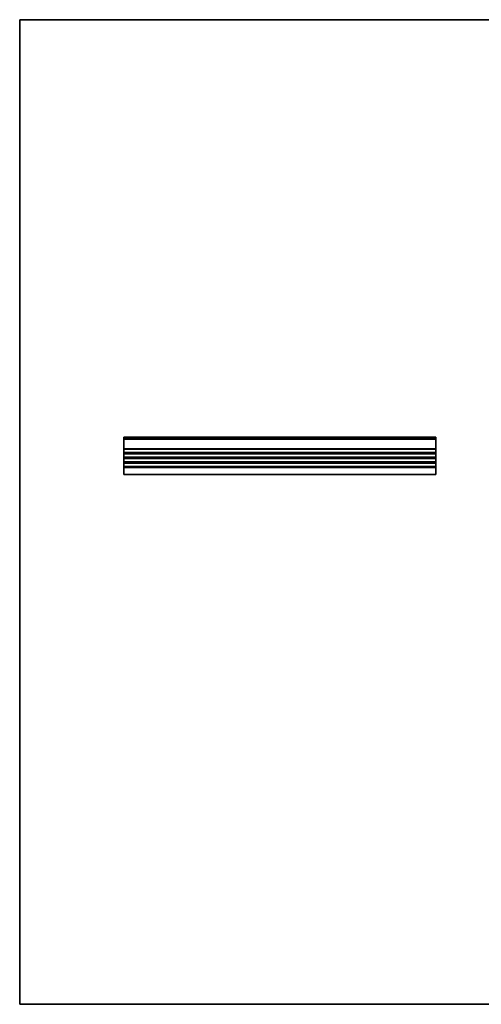
# Model space of a CAD drawing. Units: millimetres. Extents: x 1057 to 7353, y 169 to 1293.
# Drawn here: x 4997 to 5392, y 169 to 1012 of the extents above; entities that cross this region are included whole.
import ezdxf

# ---------------------------------------------------------------- set-up
doc = ezdxf.new("R2010")
doc.units = ezdxf.units.MM
for name, color, linetype, lineweight in [('Border (ISO)', 7, 'Continuous', 35), ('Visible (ISO)', 7, 'Continuous', 35), ('Visible Narrow (ISO)', 7, 'Continuous', 25)]:
    doc.layers.add(name, color=color, linetype=linetype, lineweight=lineweight)

# ---------------------------------------------------------------- blocks, each defined once
blk = doc.blocks.new('図面枠 tk図枠')
at = {"layer": 'Border (ISO)'}
for p, q in [((14.5, 289), (405.5, 289)), ((14.5, 289), (14.5, 8)), ((14.5, 8), (405.5, 8))]:
    blk.add_line(p, q, dxfattribs=at)

msp = doc.modelspace()

# ---------------------------------------------------------------- linework, layer by layer
at = {"layer": 'Visible (ISO)'}
for p, q in [((5086.4597, 654.2266), (5086.4597, 654.4875)), ((5086.4597, 654.4875), (5353.4597, 654.4875)), ((5086.4597, 654.2266), (5086.4597, 653.0996)), ((5086.4597, 652.7526), (5086.4597, 653.0996)), ((5086.4597, 652.7526), (5086.4597, 644.7224)), ((5353.4597, 654.2266), (5353.4597, 654.4875)), ((5353.4597, 654.2266), (5353.4597, 653.0996)), ((5353.4597, 652.7526), (5353.4597, 653.0996)), ((5353.4597, 652.7526), (5353.4597, 644.7224)), ((5086.4597, 644.3755), (5086.4597, 644.7224)), ((5086.4597, 644.3755), (5086.4597, 641.5996)), ((5086.4597, 641.2526), (5086.4597, 641.5996)), ((5086.4597, 641.2526), (5086.4597, 640.7224)), ((5086.4597, 640.3755), (5086.4597, 640.7224)), ((5353.4597, 644.3755), (5353.4597, 644.7224)), ((5353.4597, 644.3755), (5353.4597, 641.5996)), ((5353.4597, 641.2526), (5353.4597, 641.5996)), ((5353.4597, 641.2526), (5353.4597, 640.7224)), ((5353.4597, 640.3755), (5353.4597, 640.7224)), ((5086.4597, 640.3755), (5086.4597, 637.5996)), ((5086.4597, 637.2526), (5086.4597, 637.5996)), ((5086.4597, 637.2526), (5086.4597, 636.7224)), ((5086.4597, 636.3755), (5086.4597, 636.7224)), ((5086.4597, 636.3755), (5086.4597, 633.5996)), ((5086.4597, 633.2526), (5086.4597, 633.5996)), ((5086.4597, 633.2526), (5086.4597, 632.7224)), ((5086.4597, 632.3755), (5086.4597, 632.7224)), ((5086.4597, 632.3755), (5086.4597, 629.5996)), ((5353.4597, 640.3755), (5353.4597, 637.5996)), ((5353.4597, 637.2526), (5353.4597, 637.5996)), ((5353.4597, 637.2526), (5353.4597, 636.7224)), ((5353.4597, 636.3755), (5353.4597, 636.7224)), ((5353.4597, 636.3755), (5353.4597, 633.5996)), ((5353.4597, 633.2526), (5353.4597, 633.5996)), ((5353.4597, 633.2526), (5353.4597, 632.7224)), ((5353.4597, 632.3755), (5353.4597, 632.7224)), ((5353.4597, 632.3755), (5353.4597, 629.5996)), ((5086.4597, 629.2526), (5086.4597, 629.5996)), ((5086.4597, 629.2526), (5086.4597, 628.4875)), ((5086.4597, 622.4875), (5086.4597, 628.4875)), ((5353.4597, 629.2526), (5353.4597, 629.5996)), ((5353.4597, 629.2526), (5353.4597, 628.4875)), ((5353.4597, 622.4875), (5353.4597, 628.4875)), ((5086.4597, 622.4875), (5353.4597, 622.4875))]:
    msp.add_line(p, q, dxfattribs=at)
at = {"layer": 'Visible Narrow (ISO)'}
for p, q in [((5086.4597, 654.2266), (5353.4597, 654.2266)), ((5086.4597, 653.0996), (5353.4597, 653.0996)), ((5086.4597, 652.7526), (5353.4597, 652.7526)), ((5086.4597, 644.7224), (5353.4597, 644.7224)), ((5086.4597, 644.3755), (5353.4597, 644.3755)), ((5086.4597, 641.5996), (5353.4597, 641.5996)), ((5086.4597, 641.2526), (5353.4597, 641.2526)), ((5086.4597, 640.7224), (5353.4597, 640.7224)), ((5086.4597, 640.3755), (5353.4597, 640.3755)), ((5086.4597, 637.5996), (5353.4597, 637.5996)), ((5086.4597, 637.2526), (5353.4597, 637.2526)), ((5086.4597, 636.7224), (5353.4597, 636.7224)), ((5086.4597, 636.3755), (5353.4597, 636.3755)), ((5086.4597, 633.5996), (5353.4597, 633.5996)), ((5086.4597, 633.2526), (5353.4597, 633.2526)), ((5086.4597, 632.7224), (5353.4597, 632.7224)), ((5086.4597, 632.3755), (5353.4597, 632.3755)), ((5086.4597, 629.5996), (5353.4597, 629.5996)), ((5086.4597, 629.2526), (5353.4597, 629.2526)), ((5086.4597, 628.4875), (5353.4597, 628.4875))]:
    msp.add_line(p, q, dxfattribs=at)

# ---------------------------------------------------------------- block references
at = {"xscale": 3, "yscale": 3, "zscale": 3}
msp.add_blockref('図面枠 tk図枠', (4953.8886, 144.9829), dxfattribs=at)

doc.saveas('drawing.dxf')
